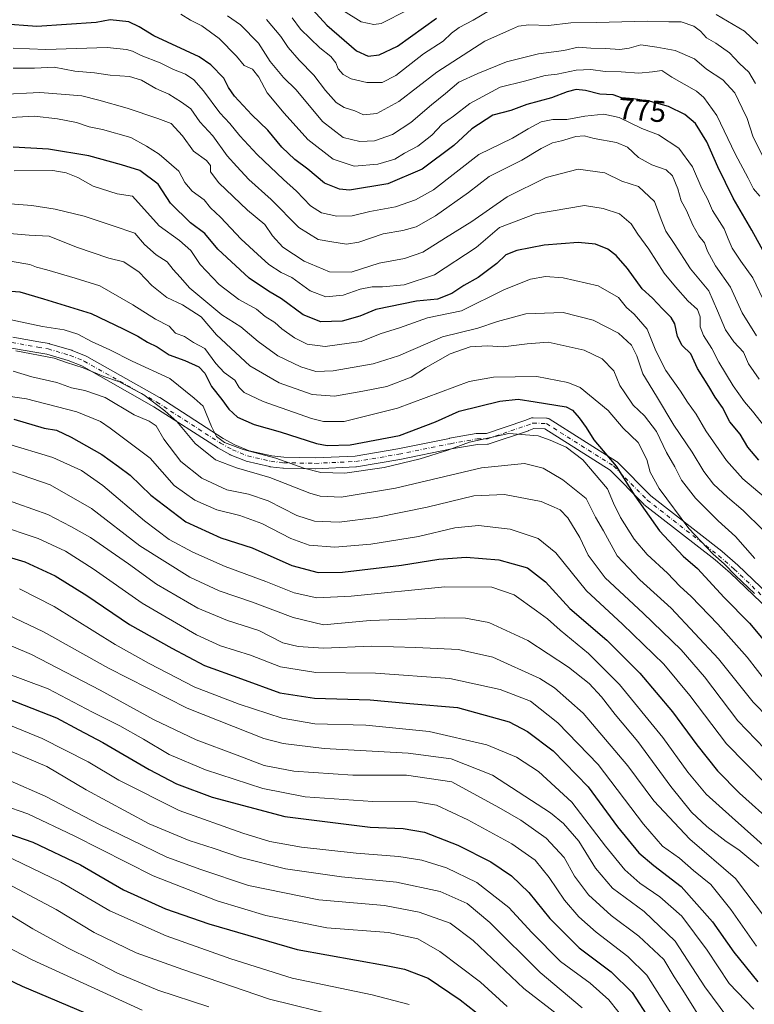
# Model space of a CAD drawing. Units: metres. Extents: x 651845 to 655954, y 4727784 to 4730176.
# Drawn here: x 652689 to 652933, y 4729297 to 4729624 of the extents above; entities that cross this region are included whole.
import ezdxf
from ezdxf.enums import TextEntityAlignment as Align

# ---------------------------------------------------------------- set-up
doc = ezdxf.new("R2010")
doc.units = ezdxf.units.M
doc.header["$MEASUREMENT"] = 0
doc.linetypes.add('DGN Style 4', pattern=[2.638475, 1.318413, -0.659207, 0.001648, -0.659207])
for name, color, linetype, lineweight in [('Curva de nivel maestra', 30, 'Continuous', 30), ('Curva de nivel normal', 30, 'Continuous', 0), ('Pista no pavimentada Cxs', 111, 'Continuous', 0), ('Pista no pavimentada eje', 91, 'DGN Style 4', 0), ('Rótulo de curva de nivel directora', 7, 'Continuous', 0)]:
    doc.layers.add(name, color=color, linetype=linetype, lineweight=lineweight)
doc.styles.add('Style-Arial', font='txt')

msp = doc.modelspace()

# ---------------------------------------------------------------- linework, layer by layer
at = {"layer": 'Curva de nivel maestra', "color": 30, "linetype": 'Continuous', "lineweight": 30, "flags": 128}
for points, elevation in [([(652781.84, 4729632.1801), (652791.37, 4729621.6701), (652801.18, 4729613.1601), (652805.11, 4729611.4301), (652808.78, 4729611.8201), (652814.78, 4729614.7301), (652827.78, 4729624.0501)], 750), ([(652936.73, 4729545.8201), (652932.42, 4729553.6901), (652926.2, 4729564.2401), (652921.08, 4729574.6301), (652917.51, 4729582.9201), (652913.68, 4729589.0201), (652910.22, 4729592.0201), (652904.79, 4729594.6701), (652898.79, 4729596.3601), (652893.14, 4729597.2801), (652889.2, 4729597.6001), (652886.34, 4729598.6101), (652881.92, 4729598.7901), (652877.2, 4729599.9801), (652874.06, 4729600.3001), (652871.1, 4729599.5301), (652865.9, 4729597.5201), (652857.79, 4729595.3601), (652852.46, 4729593.4001), (652846.48, 4729591.8001), (652839.53, 4729587.3201), (652833.47, 4729581.7401), (652823.04, 4729573.8901), (652811.62, 4729568.9901), (652798.88, 4729566.9401), (652795.58, 4729567.2101), (652790.58, 4729569.2001), (652785.03, 4729573.9101), (652780.73, 4729577.0901), (652776.41, 4729581.2301), (652771.75, 4729586.8001), (652766.5, 4729591.9001), (652760.71, 4729598.1501), (652758.7, 4729601.0201), (652757.15, 4729604.1401), (652752.91, 4729608.5501), (652749.04, 4729611.1801), (652733.95, 4729618.1601), (652729.05, 4729621.1301), (652725.67, 4729622.7601), (652719.4, 4729623.4201), (652714.78, 4729622.6201), (652695.11, 4729621.3001), (652683.27, 4729622.1001)], 775), ([(652934.78, 4729477.3401), (652931.11, 4729481.6601), (652928.5, 4729485.9401), (652925.14, 4729489.9801), (652922.7, 4729494.8201), (652920.19, 4729498.2401), (652918.09, 4729501.8001), (652914.39, 4729507.7701), (652912.18, 4729512.5601), (652909.32, 4729515.3601), (652907.69, 4729518.3901), (652906.86, 4729522.5201), (652905.66, 4729524.7001), (652902.75, 4729527.5201), (652899.39, 4729531.1201), (652896.02, 4729534.1601), (652891.14, 4729540.8901), (652887.39, 4729545.2001), (652884.67, 4729547.3801), (652880.53, 4729549.0101), (652874.8, 4729549.5301), (652863.46, 4729548.6501), (652854.46, 4729546.9201), (652850.78, 4729545.4401), (652847.79, 4729542.5901), (652841.6, 4729537.9101), (652836.83, 4729535.3201), (652832.79, 4729532.6001), (652828.12, 4729530.7501), (652821.11, 4729530.0501), (652807.64, 4729527.2601), (652802.36, 4729525.0901), (652796.44, 4729523.4401), (652789.36, 4729523.1801), (652783.51, 4729525.5101), (652776.3, 4729530.8201), (652772, 4729533.3701), (652765.58, 4729537.7101), (652755.22, 4729547.2901), (652750.82, 4729552.5401), (652746.11, 4729556.1301), (652739.51, 4729562.6501), (652735.38, 4729568.9601), (652729.3, 4729573.4701), (652723.19, 4729575.3201), (652712.34, 4729578.2901), (652698.94, 4729580.5201), (652687.25, 4729581.1601)], 800), ([(652683.85, 4729533.6701), (652689.43, 4729533.1601), (652697.36, 4729530.9001), (652713.16, 4729526.0101), (652723.78, 4729520.8601), (652728.61, 4729518.4301), (652731.79, 4729516.4101), (652735, 4729514.8701), (652739.03, 4729512.3101), (652744.18, 4729510.3701), (652748.88, 4729508.2301), (652750.92, 4729506.1901), (652753.13, 4729501.7201), (652756.53, 4729497.4601), (652758.87, 4729494.1901), (652761.71, 4729491.5601), (652767.21, 4729489.1601), (652775.91, 4729486.7501), (652787.9, 4729482.8801), (652791.43, 4729482.2101), (652799.13, 4729482.3401), (652815.51, 4729485.4601), (652827.46, 4729490.0701), (652835.26, 4729493.5301), (652848.75, 4729496.8901), (652854.86, 4729497.5201), (652860.46, 4729496.7101), (652870.82, 4729494.9601), (652872.94, 4729493.8901), (652875.06, 4729491.3701), (652877.38, 4729488.1201), (652879.95, 4729483.9901), (652887.36, 4729475.3301), (652893.53, 4729465.4801), (652901.78, 4729453.8201), (652909.65, 4729445.4801), (652914.35, 4729441.3301), (652923.22, 4729431.7601), (652931.64, 4729423.2201), (652936.76, 4729417.0501)], 825), ([(652687.52, 4729490.8801), (652697.57, 4729487.9601), (652701.6, 4729487.2301), (652706.53, 4729484.9201), (652716.72, 4729479.2001), (652722.27, 4729475.1901), (652726.12, 4729472.2901), (652732.96, 4729465.6701), (652744.61, 4729456.8101), (652756.17, 4729451.5601), (652766.58, 4729448.1701), (652779.72, 4729442.3201), (652788.48, 4729439.9501), (652796.54, 4729440.1301), (652816.11, 4729442.3901), (652828.48, 4729444.4501), (652837.57, 4729445.1001), (652848.48, 4729444.2101), (652857.91, 4729441.5901), (652863.94, 4729436.9401), (652871.96, 4729428.0901), (652884.33, 4729417.5601), (652895.21, 4729406.5801), (652906.08, 4729393.7801), (652914.14, 4729382.8401), (652921.02, 4729374.1801), (652928.33, 4729366.7401), (652939.96, 4729356.3101)], 850), ([(652674.78, 4729448.3801), (652691.13, 4729443.5601), (652701.21, 4729438.9301), (652711.74, 4729432.3601), (652725.82, 4729422.7601), (652739.88, 4729414.9101), (652750.81, 4729409.1001), (652762.99, 4729404.7201), (652775.77, 4729400.0601), (652787.26, 4729398.3301), (652805.69, 4729397.7401), (652818.92, 4729396.4901), (652834.77, 4729395.1401), (652851.92, 4729390.4001), (652857.96, 4729387.1701), (652866.43, 4729380.8001), (652878.11, 4729368.8101), (652887.86, 4729355.5601), (652894.92, 4729346.9801), (652899.92, 4729342.7101), (652908.98, 4729335.7801), (652919.33, 4729324.0101), (652926.48, 4729313.9501), (652934.42, 4729304.1801)], 875), ([(652672.39, 4729403.1601), (652701.6, 4729391.7601), (652709.08, 4729387.7601), (652717.03, 4729383.5401), (652732.34, 4729374.5601), (652741.43, 4729369.8601), (652753.29, 4729365.4701), (652777.42, 4729358.9601), (652805.71, 4729355.4501), (652816.72, 4729355.0801), (652823.78, 4729353.7801), (652834.79, 4729349.4801), (652845.79, 4729343.9201), (652852.68, 4729339.3601), (652858.36, 4729333.8201), (652865.35, 4729325.1401), (652875.13, 4729315.3801), (652885.78, 4729307.4701), (652892.72, 4729300.5301), (652898.56, 4729291.5201)], 900), ([(652666.21, 4729360.0001), (652693.74, 4729350.4601), (652709.61, 4729342.9901), (652723.85, 4729334.6801), (652737.85, 4729328.3501), (652752.18, 4729323.3401), (652781.5, 4729314.8801), (652811.02, 4729309.5601), (652817.08, 4729308.3001), (652824.98, 4729305.3201), (652835.61, 4729298.1401), (652845.82, 4729290.1901)], 925), ([(652675.54, 4729309.6901), (652690.2, 4729302.6901), (652714.04, 4729292.6001)], 950)]:
    msp.add_lwpolyline(points, dxfattribs=dict(at, elevation=elevation))
at = {"layer": 'Curva de nivel normal', "color": 30, "linetype": 'Continuous', "lineweight": 0, "flags": 128}
for points, elevation in [([(652935.03, 4729564.9801), (652932.94, 4729567.3201), (652931.2, 4729570.9201), (652926.91, 4729578.9801), (652920.75, 4729591.7401), (652916.51, 4729597.6501), (652914.04, 4729599.7601), (652905.9, 4729604.4501), (652902.58, 4729606.6301), (652899.44, 4729606.1601), (652894.88, 4729605.8001), (652889, 4729606.2001), (652883.7, 4729606.2901), (652878.94, 4729607.0001), (652874.09, 4729606.7801), (652867.78, 4729605.4301), (652863.79, 4729604.9401), (652856.97, 4729603.0501), (652848.94, 4729601.1401), (652838.78, 4729595.6801), (652833.4, 4729591.5001), (652829.61, 4729588.8401), (652826.2, 4729585.1701), (652821.55, 4729581.5201), (652817.19, 4729579.2201), (652813.96, 4729577.2201), (652808.27, 4729575.5201), (652800.43, 4729574.8601), (652793.46, 4729577.1901), (652785, 4729583.7001), (652777.25, 4729592.5301), (652771.57, 4729599.2601), (652768.75, 4729604.4801), (652766.65, 4729607.0501), (652763.91, 4729608.3101), (652761.33, 4729611.4001), (652755.59, 4729617.3201), (652749.9, 4729621.4201), (652746.11, 4729623.3601), (652742.9, 4729625.2901)], 770), ([(652937.7, 4729574.7601), (652932.74, 4729584.8301), (652930.88, 4729590.7401), (652929.16, 4729594.1601), (652926.81, 4729599.1901), (652922.84, 4729603.5601), (652917.36, 4729607.0901), (652913.35, 4729610.5001), (652907.02, 4729613.2801), (652900.87, 4729614.4301), (652895.55, 4729615.1301), (652891.72, 4729614.1101), (652888.61, 4729613.6701), (652883.79, 4729613.9601), (652878.94, 4729614.0801), (652874.79, 4729614.4401), (652870, 4729613.3201), (652861.64, 4729612.1301), (652851.01, 4729609.4801), (652841.48, 4729605.6201), (652835.12, 4729602.7801), (652830.79, 4729599.0401), (652826.12, 4729595.3001), (652819.2, 4729589.4201), (652813.14, 4729585.4101), (652807.16, 4729583.3101), (652802.27, 4729583.0701), (652796.74, 4729584.3901), (652789.96, 4729589.7001), (652781.15, 4729600.1801), (652776.96, 4729604.3201), (652772.53, 4729609.6501), (652768.69, 4729615.6801), (652762.7, 4729621.7601), (652758.44, 4729624.8401)], 765), ([(652779.82, 4729624.1001), (652782.66, 4729620.3301), (652789.06, 4729614.2101), (652792.7, 4729611.2901), (652794.3, 4729609.2101), (652795.14, 4729607.1901), (652796.8, 4729605.3401), (652799.45, 4729603.9101), (652804.68, 4729602.6201), (652809.69, 4729602.6701), (652814.25, 4729604.9801), (652823.4, 4729612.1401), (652830, 4729616.4301), (652832.68, 4729619.0201), (652835.29, 4729620.9601), (652839.9, 4729623.3701), (652845.32, 4729626.5301)], 755), ([(652818.1, 4729626.6801), (652809.39, 4729622.2501), (652806.93, 4729621.8601), (652802.77, 4729622.7601), (652796.85, 4729626.4301)], 745), ([(652920.61, 4729625.2401), (652930.02, 4729619.7001), (652934.37, 4729615.5401)], 755), ([(652771.3, 4729623.5701), (652776.13, 4729617.9501), (652778.58, 4729614.3201), (652782.14, 4729610.1001), (652787.08, 4729605.1301), (652790.9, 4729600.0301), (652794.45, 4729596.0201), (652797.16, 4729594.4001), (652800.7, 4729593.2901), (652803.56, 4729591.9501), (652807.93, 4729592.4001), (652815.24, 4729596.4001), (652827.86, 4729606.0901), (652843.77, 4729616.4101), (652851.95, 4729619.9801), (652854.93, 4729621.3901), (652858.35, 4729621.8101), (652864.93, 4729621.6101), (652872.3, 4729622.4801), (652880.85, 4729622.5401), (652897.64, 4729623.0001), (652904.81, 4729622.7601), (652909, 4729622.8101), (652913.12, 4729621.3101), (652915.41, 4729619.6701), (652917.38, 4729617.5401), (652920.49, 4729615.7701), (652925, 4729612.5201), (652928.29, 4729609.0101), (652931.38, 4729606.1001), (652933.62, 4729602.3401)], 760), ([(652687.27, 4729614.0201), (652698.11, 4729613.5801), (652718.48, 4729614.2301), (652724.91, 4729613.5901), (652726.81, 4729613.0701), (652729.77, 4729611.6401), (652736.02, 4729609.2001), (652740.52, 4729606.9801), (652744.46, 4729605.4501), (652747.27, 4729603.5701), (652750.48, 4729599.9301), (652755.85, 4729592.5601), (652759.19, 4729589.0601), (652762.46, 4729584.9601), (652768.22, 4729578.7201), (652776.98, 4729570.4201), (652781.34, 4729566.6101), (652785.92, 4729561.6901), (652789.54, 4729559.4201), (652794.64, 4729558.3401), (652799.74, 4729558.4201), (652805.6, 4729559.8301), (652814.1, 4729561.3501), (652820.78, 4729563.6901), (652826.78, 4729567.0201), (652841.79, 4729578.7201), (652852.96, 4729584.1401), (652858.13, 4729587.2301), (652862.51, 4729589.6401), (652866.34, 4729590.3501), (652871.01, 4729590.4301), (652876.97, 4729591.5401), (652883.29, 4729592.1001), (652888.4, 4729591.0201), (652895.9, 4729587.3701), (652901.46, 4729585.2701), (652908.13, 4729580.8401), (652912.69, 4729574.7001), (652915.79, 4729567.5001), (652917.67, 4729564.0501), (652919.4, 4729560.2201), (652923.26, 4729554.0701), (652924.57, 4729550.7201), (652925.91, 4729547.6801), (652928.72, 4729543.3001), (652932.78, 4729537.8701), (652937.06, 4729528.7701)], 780), ([(652687.31, 4729607.4501), (652694.37, 4729607.4001), (652700.9, 4729607.7201), (652707.69, 4729606.4301), (652714.26, 4729605.9001), (652719.45, 4729605.0901), (652725.88, 4729604.6601), (652729.87, 4729603.3901), (652734.56, 4729600.6901), (652738.92, 4729598.8301), (652743.13, 4729596.1801), (652746.23, 4729593.9501), (652749.24, 4729589.6201), (652753.53, 4729584.9201), (652758.32, 4729578.2801), (652761.51, 4729574.7701), (652765.48, 4729570.4901), (652772.83, 4729563.8201), (652782.03, 4729554.5601), (652788.44, 4729550.5101), (652793.05, 4729549.7401), (652797.85, 4729549.0001), (652802.02, 4729549.6101), (652810.04, 4729552.4001), (652816.57, 4729553.5001), (652820.99, 4729554.7001), (652827.39, 4729558.3801), (652838.35, 4729566.1701), (652845.22, 4729571.5001), (652856.09, 4729576.8401), (652862.52, 4729580.8001), (652866.29, 4729582.6801), (652869.28, 4729583.3201), (652874.02, 4729584.7401), (652876.77, 4729584.9701), (652880.12, 4729584.0201), (652887.46, 4729582.7001), (652891.12, 4729581.1401), (652894.8, 4729577.7401), (652899.17, 4729575.3101), (652903.99, 4729573.6301), (652906.12, 4729571.6701), (652907.9, 4729567.3501), (652908.98, 4729563.3801), (652910.78, 4729560.1201), (652912.79, 4729555.2901), (652914.83, 4729551.8101), (652916.72, 4729549.4201), (652917.68, 4729546.7201), (652920.38, 4729541.8501), (652925.36, 4729534.6701), (652929.17, 4729526.1701), (652933.95, 4729518.6201)], 785), ([(652934.82, 4729504.1901), (652931.26, 4729509.2501), (652929.6, 4729513.0901), (652926.43, 4729516.5901), (652923.62, 4729520.6101), (652920.99, 4729526.8301), (652918.16, 4729533.4801), (652912.08, 4729540.7901), (652906.62, 4729549.1801), (652903.86, 4729553.3001), (652902.29, 4729557.1801), (652900.11, 4729563.1401), (652894.85, 4729568.1401), (652889.26, 4729569.9501), (652883.66, 4729572.6301), (652874.75, 4729573.8901), (652864.16, 4729571.0801), (652851.25, 4729564.6601), (652839.49, 4729556.4901), (652830.79, 4729551.0501), (652823.26, 4729546.3601), (652817.08, 4729544.2201), (652808.71, 4729542.7201), (652799.48, 4729539.7001), (652792.24, 4729539.8001), (652783.83, 4729543.3601), (652776.75, 4729548.0001), (652773.34, 4729551.7301), (652770.81, 4729555.5301), (652764.98, 4729560.2301), (652755.54, 4729569.3801), (652752.8, 4729573.0501), (652752.72, 4729575.1101), (652751.4, 4729576.8201), (652747.16, 4729579.8401), (652743.47, 4729584.9801), (652739.71, 4729589.0901), (652735.23, 4729590.6901), (652725.08, 4729594.1101), (652715.64, 4729596.7901), (652710.08, 4729598.2401), (652703.22, 4729598.7701), (652696.06, 4729599.3601), (652682.94, 4729598.6601)], 790), ([(652936.74, 4729488.4001), (652932.67, 4729493.5401), (652929.97, 4729496.6801), (652926.23, 4729501.9401), (652921.46, 4729509.8401), (652919.14, 4729514.3501), (652916.32, 4729518.6401), (652915.22, 4729521.5001), (652915.24, 4729524.8501), (652914.34, 4729527.2901), (652911.12, 4729530.1601), (652907.09, 4729534.8001), (652903.32, 4729539.3601), (652898.24, 4729547.2901), (652894.56, 4729552.3601), (652892.36, 4729555.8001), (652888.46, 4729559.0501), (652883.04, 4729560.8001), (652876.87, 4729561.8301), (652860.64, 4729559.0201), (652854.24, 4729556.6801), (652848.64, 4729554.5001), (652840.93, 4729547.8701), (652827.04, 4729538.7801), (652817.04, 4729535.5401), (652809.79, 4729534.8501), (652806.38, 4729534.8801), (652802.43, 4729534.0101), (652796.78, 4729532.0801), (652791.04, 4729531.5301), (652785.83, 4729533.5101), (652779.69, 4729537.9301), (652776.22, 4729539.5801), (652772.11, 4729542.2401), (652768.39, 4729545.7301), (652762.94, 4729550.6701), (652756.07, 4729557.9101), (652752.76, 4729561.0901), (652750.62, 4729563.6801), (652746.71, 4729566.5501), (652744.22, 4729569.4601), (652742.22, 4729573.2401), (652735.76, 4729578.8201), (652731.48, 4729581.5401), (652726.32, 4729584.3701), (652716.92, 4729587.0601), (652712.52, 4729587.9901), (652708.32, 4729589.4201), (652701.95, 4729590.5801), (652694.32, 4729591.5301), (652678.41, 4729590.5601)], 795), ([(652936.46, 4729465.1601), (652929.46, 4729471.0601), (652923.99, 4729477.2001), (652917.17, 4729487.0001), (652913.89, 4729492.6001), (652911.05, 4729496.6001), (652908.79, 4729500.2001), (652903.84, 4729507.1101), (652900.57, 4729513.5701), (652897.63, 4729520.7301), (652893.34, 4729525.8001), (652890.79, 4729527.9701), (652888.16, 4729531.3001), (652881.46, 4729535.1801), (652869.76, 4729537.8101), (652863.91, 4729538.2901), (652858.9, 4729537.4101), (652850.37, 4729533.9401), (652836, 4729526.9201), (652824.78, 4729524.4901), (652815.45, 4729521.2701), (652809.11, 4729519.2301), (652802.78, 4729516.7401), (652790.78, 4729515.0301), (652784.78, 4729515.7701), (652780.62, 4729517.9501), (652776.41, 4729520.8901), (652774.07, 4729522.9601), (652770.93, 4729524.9801), (652768.03, 4729527.4201), (652762.14, 4729530.6801), (652755.68, 4729535.6501), (652749.34, 4729542.2701), (652746.27, 4729546.8801), (652742.47, 4729550.2601), (652735.66, 4729555.0701), (652726.84, 4729564.9001), (652721.77, 4729565.6901), (652713.76, 4729568.2801), (652708.71, 4729571.0801), (652704.9, 4729572.6501), (652700.42, 4729573.4801), (652687.62, 4729573.3401)], 805), ([(652936.07, 4729454.1301), (652929.55, 4729460.6001), (652924.28, 4729464.9901), (652919.67, 4729469.3801), (652916.52, 4729473.5601), (652912.62, 4729480.0001), (652906.55, 4729488.9301), (652900.78, 4729498.4901), (652896.26, 4729505.9701), (652894.22, 4729511.9301), (652892.42, 4729515.4601), (652888.12, 4729519.5001), (652879.73, 4729523.7801), (652869.74, 4729526.3201), (652857.44, 4729525.9101), (652847.95, 4729523.3301), (652841.5, 4729521.0601), (652829.79, 4729518.2601), (652815.19, 4729511.9801), (652806.76, 4729509.2701), (652793.41, 4729506.9401), (652787.75, 4729506.6801), (652782.75, 4729508.2501), (652775.14, 4729511.9801), (652768.57, 4729516.7401), (652762.86, 4729521.5801), (652756.52, 4729525.5801), (652752.48, 4729528.8701), (652745.86, 4729534.4101), (652742.65, 4729538.0201), (652740.35, 4729540.5701), (652738.39, 4729543.1201), (652734.76, 4729545.4801), (652730.83, 4729548.9001), (652727.64, 4729552.6801), (652720.43, 4729555.0701), (652710.78, 4729558.2901), (652701.24, 4729560.6401), (652693.44, 4729561.7801), (652686.24, 4729562.3301)], 810), ([(652933.41, 4729444.6901), (652926.95, 4729451.9101), (652921.26, 4729457.2001), (652913.66, 4729464.7001), (652909.02, 4729470.6801), (652906.88, 4729475.1301), (652904.06, 4729479.8601), (652900.74, 4729486.7801), (652896.81, 4729491.9901), (652892.99, 4729495.5901), (652890.25, 4729499.6401), (652888.65, 4729502.0301), (652886.57, 4729506.9601), (652882.77, 4729510.9601), (652876.8, 4729513.8601), (652864.86, 4729516.4601), (652857.81, 4729515.9501), (652849.84, 4729514.8901), (652844.66, 4729515.2501), (652838.92, 4729514.9101), (652832.34, 4729512.5401), (652824.13, 4729507.9601), (652819.31, 4729504.8601), (652811.3, 4729501.7001), (652803.35, 4729500.2301), (652793.86, 4729498.5601), (652786.52, 4729499.0701), (652775.57, 4729502.9401), (652765.76, 4729508.6101), (652754.74, 4729518.9401), (652749.66, 4729524.9201), (652743.47, 4729528.8601), (652738.27, 4729531.3301), (652733.24, 4729535.3001), (652729.02, 4729539.7401), (652723.97, 4729543.1001), (652719.01, 4729544.3301), (652708.29, 4729547.9701), (652699.24, 4729551.6501), (652692.62, 4729551.9601), (652684.81, 4729552.6401)], 815), ([(652686.9, 4729543.2901), (652692.74, 4729542.2101), (652694.96, 4729541.3301), (652698.47, 4729540.4701), (652707.86, 4729537.7601), (652716, 4729535.1501), (652726.93, 4729528.9001), (652734.46, 4729524.0801), (652739, 4729521.7601), (652741.18, 4729519.4801), (652744.17, 4729518.3501), (652747.07, 4729516.3901), (652750.89, 4729514.3501), (652754.47, 4729509.4201), (652757.23, 4729506.3901), (652760.79, 4729503.8401), (652762.24, 4729501.4001), (652763.9, 4729499.7301), (652770.21, 4729496.7201), (652786.24, 4729491.1201), (652790.2, 4729490.1401), (652797.13, 4729490.1501), (652814.8, 4729494.6101), (652838.61, 4729503.4601), (652846.67, 4729504.9001), (652861, 4729505.0201), (652871.38, 4729503.1301), (652875.45, 4729501.3901), (652884.76, 4729493.8001), (652889.7, 4729487.9101), (652894.68, 4729483.1901), (652897.61, 4729477.5701), (652898.63, 4729473.3401), (652901.66, 4729467.8601), (652911.54, 4729454.6401), (652919.6, 4729446.0801), (652923.22, 4729442.9301), (652926.95, 4729438.9901), (652933.29, 4729433.0101)], 820), ([(652680.75, 4729525.0401), (652696.94, 4729521.6801), (652704.21, 4729520.6001), (652708.77, 4729519.0801), (652713.27, 4729516.6801), (652719.36, 4729513.9401), (652726.71, 4729510.2001), (652739.27, 4729504.3501), (652747.38, 4729497.8601), (652750.3, 4729495.2401), (652753.11, 4729488.4201), (652754.73, 4729485.1801), (652757.39, 4729483.1501), (652763.64, 4729480.8501), (652774.41, 4729477.9201), (652783.78, 4729474.6501), (652789.34, 4729473.2501), (652797.35, 4729473.0001), (652810.34, 4729474.8201), (652822.38, 4729477.6901), (652831.52, 4729480.6101), (652838.72, 4729483.2801), (652851.79, 4729486.1801), (652861.46, 4729485.4101), (652865.46, 4729483.9101), (652870.81, 4729481.5801), (652876.35, 4729477.3901), (652884.5, 4729467.7401), (652886.49, 4729462.9701), (652888.82, 4729458.2801), (652893.38, 4729451.1001), (652897.72, 4729445.9701), (652904.47, 4729439.7301), (652908.52, 4729435.4801), (652912.31, 4729432.0001), (652921.1, 4729422.8801), (652930.87, 4729411.8601), (652937.71, 4729403.1001)], 830), ([(652943.27, 4729386.3201), (652932.83, 4729397.0101), (652921.32, 4729411.3101), (652905.61, 4729428.1901), (652895.24, 4729437.5801), (652887.67, 4729445.5601), (652883.16, 4729453.8701), (652880.56, 4729458.3601), (652877.45, 4729464.5201), (652869.68, 4729470.7301), (652863.2, 4729474.6201), (652856.94, 4729476.1901), (652842.66, 4729474.7601), (652814.12, 4729467.9801), (652796.13, 4729465.0201), (652789.2, 4729465.3401), (652785.69, 4729466.3001), (652772.49, 4729471.5501), (652761.37, 4729474.7601), (652754.4, 4729477.4501), (652747.69, 4729482.7901), (652741.54, 4729490.1001), (652737.56, 4729493.6601), (652730.61, 4729499.0001), (652722.57, 4729503.2901), (652717.32, 4729505.0401), (652710.51, 4729507.9701), (652704.99, 4729509.7301), (652700.86, 4729511.1501), (652688.18, 4729513.6401)], 835), ([(652936.73, 4729381.4301), (652927.75, 4729390.7901), (652916.7, 4729405.4001), (652908.98, 4729414.3601), (652896.32, 4729426.4901), (652883.72, 4729438.2401), (652878.11, 4729445.7601), (652875.36, 4729451.6501), (652871.37, 4729458.1401), (652868.8, 4729460.7601), (652866.79, 4729461.7301), (652862.46, 4729463.6201), (652850.29, 4729465.8501), (652840.14, 4729465.4301), (652824.62, 4729461.6401), (652807.78, 4729458.2201), (652795.4, 4729456.7201), (652787.28, 4729457.0201), (652781.4, 4729458.9801), (652771.93, 4729463.8001), (652765.34, 4729465.9801), (652758.21, 4729467.4801), (652749.91, 4729471.3201), (652742.87, 4729476.9001), (652737.31, 4729484.2401), (652734.75, 4729488.6901), (652732.44, 4729490.2601), (652727.43, 4729492.3401), (652717.78, 4729498.0601), (652711.08, 4729500.4401), (652706.63, 4729501.2601), (652701.76, 4729503.1001), (652693.48, 4729505.0001), (652687.21, 4729506.8801)], 840), ([(652683.28, 4729498.9001), (652691.66, 4729497.6401), (652708.36, 4729493.2901), (652716.24, 4729490.0901), (652719.5, 4729487.9301), (652732.78, 4729477.9101), (652740.72, 4729468.8301), (652747.57, 4729464.0401), (652754.9, 4729460.7601), (652762.44, 4729458.9401), (652769.75, 4729456.3101), (652779.4, 4729451.2401), (652785.47, 4729449.0501), (652794.06, 4729448.4501), (652805.94, 4729449.4601), (652821.78, 4729452.0001), (652833.79, 4729454.8401), (652841.72, 4729455.6401), (652852.16, 4729454.3601), (652861.5, 4729451.3401), (652867.4, 4729446.4801), (652877.54, 4729433.9201), (652889.45, 4729422.8301), (652903.22, 4729409.6001), (652911.84, 4729399.2101), (652924.03, 4729383.1801), (652943.14, 4729363.6301)], 845), ([(652685.08, 4729482.8001), (652700.38, 4729478.1601), (652709.91, 4729473.8601), (652717.06, 4729468.8501), (652730.81, 4729457.1601), (652739.06, 4729450.9701), (652746.85, 4729446.7001), (652757.66, 4729442.0401), (652771.16, 4729437.0501), (652780.51, 4729433.2501), (652788.09, 4729431.5601), (652799.41, 4729432.1501), (652830.54, 4729435.2501), (652846.14, 4729435.1801), (652853.55, 4729432.6001), (652860.93, 4729427.3101), (652864.61, 4729424.6601), (652868.85, 4729420.8601), (652878.23, 4729413.1001), (652888.46, 4729402.7901), (652902.91, 4729385.1901), (652911.16, 4729373.7401), (652917.27, 4729366.4401), (652925.88, 4729358.7301), (652938.18, 4729347.7301)], 855), ([(652934.7, 4729342.4001), (652928.1, 4729347.9501), (652923.94, 4729350.6901), (652917.46, 4729355.6701), (652912.44, 4729360.4401), (652905.51, 4729369.0001), (652894.55, 4729383.9201), (652887.07, 4729392.8501), (652882.47, 4729398.7801), (652878.46, 4729403.1401), (652871.6, 4729408.6101), (652858.03, 4729417.4101), (652845.08, 4729423.4601), (652837.43, 4729424.9001), (652830.46, 4729425.0101), (652805.75, 4729424.0701), (652790.27, 4729422.6601), (652780.18, 4729425.0401), (652766.71, 4729430.1501), (652755.66, 4729433.9301), (652745.92, 4729438.4601), (652729.29, 4729448.8201), (652713.2, 4729461.2601), (652699.52, 4729469.1101), (652687, 4729473.3901)], 860), ([(652683.82, 4729464.5201), (652698.79, 4729459.2101), (652706.45, 4729455.2801), (652712.9, 4729451.5801), (652725.5, 4729442.8601), (652734.82, 4729436.1101), (652748.56, 4729428.1101), (652758.42, 4729424.1201), (652768.77, 4729420.7401), (652776.78, 4729416.7001), (652781.83, 4729415.4201), (652790.23, 4729414.8401), (652806.08, 4729415.5401), (652820.89, 4729415.0801), (652835.11, 4729414.4301), (652846.4, 4729411.8601), (652862.01, 4729404.8601), (652866.89, 4729401.7301), (652876.39, 4729393.2801), (652891.28, 4729375.8401), (652899.9, 4729364.2001), (652911.81, 4729351.5001), (652927.01, 4729338.3801), (652936.9, 4729325.2601)], 865), ([(652681.59, 4729455.9801), (652695.56, 4729451.3001), (652704.66, 4729447.0801), (652713.78, 4729441.1801), (652730.1, 4729429.8301), (652748.13, 4729419.3201), (652756.12, 4729415.7101), (652766.08, 4729412.6001), (652776.02, 4729408.7401), (652787.72, 4729406.7701), (652807.54, 4729406.6101), (652832.19, 4729404.8201), (652848.88, 4729401.2001), (652858.95, 4729397.3201), (652868.04, 4729390.0501), (652881.36, 4729376.2701), (652896.45, 4729356.4301), (652902.81, 4729349.1501), (652908.38, 4729345.1601), (652913.04, 4729341.0801), (652918.76, 4729336.4701), (652925.48, 4729328.1801), (652933.96, 4729315.9901)], 870), ([(652933.12, 4729295.0001), (652924.86, 4729303.6101), (652917.56, 4729314.6101), (652909.17, 4729325.8701), (652901.93, 4729332.3001), (652895.2, 4729336.9101), (652890.26, 4729341.3001), (652883.8, 4729349.1701), (652872.7, 4729363.7401), (652861.6, 4729373.9001), (652854.33, 4729378.7501), (652844.51, 4729382.8101), (652825.36, 4729387.2301), (652804.27, 4729389.3701), (652787.34, 4729389.7201), (652776.5, 4729391.6101), (652762.21, 4729396.2601), (652747.51, 4729401.9901), (652732.35, 4729409.8501), (652721.14, 4729416.0601), (652700.92, 4729428.7301), (652689.31, 4729434.6001)], 880), ([(652680.73, 4729428.1301), (652697.3, 4729420.3601), (652718.94, 4729408.2001), (652744.99, 4729394.9401), (652770.45, 4729384.9001), (652776.89, 4729383.2001), (652790.45, 4729381.5801), (652818.34, 4729380.0001), (652832.64, 4729378.1501), (652846.39, 4729372.7601), (652865.64, 4729360.2801), (652869.89, 4729356.7201), (652875.01, 4729350.7801), (652880.51, 4729341.8901), (652886.18, 4729335.2001), (652896.71, 4729327.5001), (652907.01, 4729317.6101), (652916.86, 4729302.5101), (652924.49, 4729292.1601)], 885), ([(652915.35, 4729291.9501), (652909.46, 4729301.4101), (652906.63, 4729305.8101), (652903.24, 4729311.5801), (652894.87, 4729319.3201), (652885.78, 4729326.1001), (652878.21, 4729332.9601), (652873.51, 4729339.2101), (652870.18, 4729345.4401), (652864.12, 4729351.7801), (652855.79, 4729357.7501), (652848.46, 4729362.0401), (652832.79, 4729370.5501), (652817.78, 4729372.7201), (652799.94, 4729372.7601), (652780.41, 4729374.0601), (652770.6, 4729375.9601), (652761.6, 4729379.3901), (652748.03, 4729384.4101), (652733.8, 4729391.1801), (652716.08, 4729400.9901), (652693.29, 4729412.7501), (652679.78, 4729418.5001)], 890), ([(652676.58, 4729409.7401), (652698.83, 4729401.3901), (652713.59, 4729393.6201), (652722.67, 4729389.0701), (652730.56, 4729384.6501), (652739.04, 4729379.5801), (652751.05, 4729374.4701), (652770.1, 4729368.2601), (652784.17, 4729365.5601), (652806.67, 4729363.9501), (652821.17, 4729363.8501), (652827.78, 4729362.7401), (652838.1, 4729357.9301), (652852.72, 4729349.9401), (652860.48, 4729344.5001), (652865.2, 4729338.8101), (652870.23, 4729331.2601), (652875, 4729325.7001), (652880.8, 4729320.5801), (652891.29, 4729312.5101), (652897.59, 4729306.3101), (652908.44, 4729289.1601)], 895), ([(652676.5, 4729393.2101), (652696.9, 4729384.9401), (652712.13, 4729377.1101), (652722.3, 4729371.0801), (652742.33, 4729361.0401), (652763.51, 4729353.4401), (652772.47, 4729350.7401), (652782.93, 4729348.8701), (652801.04, 4729346.8701), (652815.28, 4729345.7701), (652822.85, 4729344.5201), (652831.06, 4729341.9701), (652841.12, 4729337.0701), (652851.78, 4729328.8501), (652859.43, 4729320.5501), (652868.95, 4729310.9001), (652878.76, 4729303.6401), (652884.93, 4729298.1301), (652890.92, 4729290.6301)], 905), ([(652684.01, 4729381.6501), (652698.48, 4729375.5901), (652711.54, 4729367.8801), (652732.37, 4729356.6201), (652745.7, 4729351.0401), (652754.02, 4729348.4001), (652762.66, 4729345.3801), (652777.6, 4729341.6401), (652796.22, 4729338.9301), (652814.51, 4729337.2201), (652828.92, 4729334.0701), (652837.95, 4729330.0801), (652845.47, 4729323.8401), (652862.2, 4729307.2601), (652876.13, 4729295.5401)], 910), ([(652674.52, 4729375.9001), (652697.86, 4729365.7601), (652715.89, 4729356.3301), (652726.37, 4729351.2101), (652738.22, 4729345.4901), (652749.58, 4729341.4201), (652765.32, 4729336.0701), (652788.65, 4729331.3201), (652810.46, 4729329.4201), (652822.02, 4729327.2101), (652832.29, 4729323.5601), (652839.93, 4729317.8001), (652856.78, 4729301.9201), (652867.9, 4729293.3001)], 915), ([(652683.82, 4729362.7901), (652692.11, 4729359.8401), (652707.54, 4729352.6301), (652733.71, 4729339.2901), (652754.91, 4729330.9601), (652771.09, 4729326.1401), (652791.34, 4729322.0501), (652811.8, 4729320.5101), (652821.53, 4729318.3601), (652828.88, 4729314.1701), (652842.41, 4729303.9901), (652851.16, 4729295.9701)], 920), ([(652684.06, 4729346.4401), (652703.12, 4729337.1701), (652719.35, 4729327.7301), (652738, 4729319.4401), (652759.52, 4729311.8001), (652779.87, 4729305.3001), (652806.42, 4729299.7701), (652818.68, 4729296.6301)], 930), ([(652795.72, 4729292.6301), (652772.28, 4729298.3201), (652743.54, 4729308.2601), (652728.08, 4729313.8001), (652714.18, 4729320.5201), (652701.56, 4729328.1201), (652681.79, 4729338.5001)], 935), ([(652684.91, 4729327.1901), (652693.74, 4729321.7001), (652705.24, 4729315.4301), (652713.4, 4729311.4501), (652721.93, 4729306.9901), (652735.3, 4729301.4001), (652752.15, 4729295.8501)], 940), ([(652671.61, 4729322.6601), (652693.57, 4729311.4301), (652730.08, 4729294.7101)], 945)]:
    msp.add_lwpolyline(points, dxfattribs=dict(at, elevation=elevation))
at = {"layer": 'Pista no pavimentada Cxs', "color": 111, "linetype": 'Continuous', "lineweight": 0}
for points in [[(652687.1515, 4729518.1031, 838.3003), (652695.7551, 4729516.5923, 835.0347), (652699.1813, 4729515.9713, 834.6968), (652699.3641, 4729515.9281, 834.6745), (652706.6341, 4729513.8081, 833.6572), (652706.7457, 4729513.7717, 833.6413), (652706.8079, 4729513.7477, 833.6314), (652711.4579, 4729511.8577, 833.6201), (652711.6645, 4729511.7579, 833.6833), (652735.8023, 4729498.1435, 833.9758), (652735.8855, 4729498.0931, 833.9321), (652756.9435, 4729484.5165, 837.4435), (652760.7895, 4729482.3959, 834.2207), (652765.5683, 4729480.4309, 837.0306), (652773.0859, 4729478.6969, 839.1834), (652777.0907, 4729478.2381, 841.7117), (652787.5263, 4729478.0309, 838.7382), (652800.7565, 4729478.6431, 835.8097), (652814.9299, 4729481.0599, 835.3787), (652832.0623, 4729484.5343, 829.1799), (652832.1043, 4729484.5423, 829.1533), (652840.9159, 4729486.1125, 832.2342), (652841.1989, 4729486.1399, 832.3301), (652844.3697, 4729486.1951, 833.2673), (652857.0785, 4729490.4801, 830.9665), (652859.0631, 4729491.2719, 830.692), (652859.3001, 4729491.3481, 830.6363), (652859.5455, 4729491.3907, 830.5699), (652859.7943, 4729491.3991, 830.4968), (652864.2843, 4729491.2391, 829.3769), (652864.5201, 4729491.2149, 829.3319), (652864.7509, 4729491.1601, 829.2885), (652864.9723, 4729491.0755, 829.2457), (652865.1809, 4729490.9623, 829.203), (652887.4909, 4729476.8823, 826.0311), (652887.6871, 4729476.7391, 826.086), (652887.8103, 4729476.6255, 826.1359), (652898.9079, 4729465.3989, 826.3059), (652922.4953, 4729447.0509, 823.9091), (652922.5617, 4729446.9965, 824.015), (652927.7463, 4729442.4539, 823.4335), (652927.8027, 4729442.4025, 823.4779), (652940.4167, 4729430.3663, 827.6863)], [(652687.1515, 4729518.1031, 838.3003), (652695.7551, 4729516.5923, 835.0347), (652699.1813, 4729515.9713, 834.6968), (652699.3641, 4729515.9281, 834.6745), (652706.6341, 4729513.8081, 833.6572), (652706.7457, 4729513.7717, 833.6413), (652706.8079, 4729513.7477, 833.6314), (652711.4579, 4729511.8577, 833.6201), (652711.6645, 4729511.7579, 833.6833), (652735.8023, 4729498.1435, 833.9758), (652735.8855, 4729498.0931, 833.9321), (652756.9435, 4729484.5165, 837.4435), (652760.7895, 4729482.3959, 834.2207), (652765.5683, 4729480.4309, 837.0306), (652773.0859, 4729478.6969, 839.1834), (652777.0907, 4729478.2381, 841.7117), (652787.5263, 4729478.0309, 838.7382), (652800.7565, 4729478.6431, 835.8097), (652814.9299, 4729481.0599, 835.3787), (652832.0623, 4729484.5343, 829.1799), (652832.1043, 4729484.5423, 829.1533), (652840.9159, 4729486.1125, 832.2342), (652841.1989, 4729486.1399, 832.3301), (652844.3697, 4729486.1951, 833.2673), (652857.0785, 4729490.4801, 830.9665), (652859.0631, 4729491.2719, 830.692), (652859.3001, 4729491.3481, 830.6363), (652859.5455, 4729491.3907, 830.5699), (652859.7943, 4729491.3991, 830.4968), (652864.2843, 4729491.2391, 829.3769), (652864.5201, 4729491.2149, 829.3319), (652864.7509, 4729491.1601, 829.2885), (652864.9723, 4729491.0755, 829.2457), (652865.1809, 4729490.9623, 829.203), (652887.4909, 4729476.8823, 826.0311), (652887.6871, 4729476.7391, 826.086), (652887.8103, 4729476.6255, 826.1359), (652898.9079, 4729465.3989, 826.3059), (652922.4953, 4729447.0509, 823.9091), (652922.5617, 4729446.9965, 824.015), (652927.7463, 4729442.4539, 823.4335), (652927.8027, 4729442.4025, 823.4779), (652940.4167, 4729430.3663, 827.6863)], [(652937.9775, 4729427.7179, 834.73), (652925.3451, 4729439.7715, 828.1178), (652920.2435, 4729444.2417, 826.5836), (652896.6049, 4729462.6295, 828.7231), (652896.5531, 4729462.6713, 828.7607), (652896.4301, 4729462.7847, 828.8342), (652885.3951, 4729473.9481, 831.5793), (652863.6703, 4729487.6587, 829.9986), (652860.0451, 4729487.7879, 830.2143), (652858.3673, 4729487.1183, 830.3556), (652858.3157, 4729487.0987, 830.3693), (652858.2753, 4729487.0845, 830.3787), (652845.2553, 4729482.6945, 838.7096), (652844.9927, 4729482.6275, 838.6981), (652844.7115, 4729482.6005, 838.618), (652841.4047, 4729482.5429, 836.3805), (652832.7569, 4729481.0019, 831.4439), (652815.6179, 4729477.5261, 835.8269), (652815.5677, 4729477.5167, 835.8449), (652801.2527, 4729475.0757, 840.3459), (652801.0333, 4729475.0521, 840.2633), (652787.6333, 4729474.4321, 846.789), (652787.5323, 4729474.4303, 846.9411), (652776.9345, 4729474.6405, 848.0089), (652776.7653, 4729474.6519, 848.0041), (652772.5753, 4729475.1319, 847.0668), (652772.4675, 4729475.1475, 847.0348), (652772.3755, 4729475.1663, 847.0142), (652764.6155, 4729476.9563, 846.6286), (652764.4045, 4729477.0187, 846.6808), (652764.3357, 4729477.0453, 846.6862), (652759.3257, 4729479.1055, 843.8891), (652759.1411, 4729479.1939, 843.7032), (652755.1355, 4729481.4027, 843.4758), (652755.0447, 4729481.4573, 843.5692), (652733.9795, 4729495.0385, 839.0246), (652709.9959, 4729508.5659, 836.0437), (652705.5377, 4729510.3779, 835.4052), (652698.4465, 4729512.4459, 835.1628), (652695.1239, 4729513.0481, 836.2591), (652686.7241, 4729514.5229, 841.5554)], [(652937.9775, 4729427.7179, 834.73), (652925.3451, 4729439.7715, 828.1178), (652920.2435, 4729444.2417, 826.5836), (652896.6049, 4729462.6295, 828.7231), (652896.5531, 4729462.6713, 828.7607), (652896.4301, 4729462.7847, 828.8342), (652885.3951, 4729473.9481, 831.5793), (652863.6703, 4729487.6587, 829.9986), (652860.0451, 4729487.7879, 830.2143), (652858.3673, 4729487.1183, 830.3556), (652858.3157, 4729487.0987, 830.3693), (652858.2753, 4729487.0845, 830.3787), (652845.2553, 4729482.6945, 838.7096), (652844.9927, 4729482.6275, 838.6981), (652844.7115, 4729482.6005, 838.618), (652841.4047, 4729482.5429, 836.3805), (652832.7569, 4729481.0019, 831.4439), (652815.6179, 4729477.5261, 835.8269), (652815.5677, 4729477.5167, 835.8449), (652801.2527, 4729475.0757, 840.3459), (652801.0333, 4729475.0521, 840.2633), (652787.6333, 4729474.4321, 846.789), (652787.5323, 4729474.4303, 846.9411), (652776.9345, 4729474.6405, 848.0089), (652776.7653, 4729474.6519, 848.0041), (652772.5753, 4729475.1319, 847.0668), (652772.4675, 4729475.1475, 847.0348), (652772.3755, 4729475.1663, 847.0142), (652764.6155, 4729476.9563, 846.6286), (652764.4045, 4729477.0187, 846.6808), (652764.3357, 4729477.0453, 846.6862), (652759.3257, 4729479.1055, 843.8891), (652759.1411, 4729479.1939, 843.7032), (652755.1355, 4729481.4027, 843.4758), (652755.0447, 4729481.4573, 843.5692), (652733.9795, 4729495.0385, 839.0246), (652709.9959, 4729508.5659, 836.0437), (652705.5377, 4729510.3779, 835.4052), (652698.4465, 4729512.4459, 835.1628), (652695.1239, 4729513.0481, 836.2591), (652686.7241, 4729514.5229, 841.5554)]]:
    msp.add_polyline3d(points, dxfattribs=at)
at = {"layer": 'Pista no pavimentada eje', "color": 91, "linetype": 'DGN Style 4', "lineweight": 0}
msp.add_polyline3d([(652686.8401, 4729516.3301, 839.2304), (652695.4401, 4729514.8201, 835.6045), (652698.8601, 4729514.2001, 834.8336), (652706.1301, 4729512.0801, 833.7167), (652710.7801, 4729510.1901, 834.819), (652734.9101, 4729496.5801, 835.9643), (652756.0201, 4729482.9701, 839.0185), (652760.0101, 4729480.7701, 839.0633), (652765.0201, 4729478.7101, 841.9229), (652772.7801, 4729476.9201, 841.7856), (652776.9701, 4729476.4401, 844.0952), (652787.5501, 4729476.2301, 842.2647), (652800.9501, 4729476.8501, 835.7804), (652815.2601, 4729479.2901, 835.6316), (652832.4201, 4729482.7701, 829.1691), (652841.2301, 4729484.3401, 834.2542), (652844.6801, 4729484.4001, 835.9696), (652857.7001, 4729488.7901, 830.2329), (652859.7301, 4729489.6001, 830.3441), (652864.2201, 4729489.4401, 829.5579), (652886.5301, 4729475.3601, 828.5688), (652897.7101, 4729464.0501, 826.5125), (652921.3901, 4729445.6301, 824.7085), (652926.5601, 4729441.1001, 825.0689), (652939.2201, 4729429.0201, 830.7076)], dxfattribs=at)

# ---------------------------------------------------------------- texts
at = {"layer": 'Rótulo de curva de nivel directora', "color": 7, "linetype": 'Continuous', "lineweight": 0, "style": 'Style-Arial'}
msp.add_text('775', height=7, rotation=355.356662, dxfattribs=at).set_placement((652896.0421, 4729593.5036), align=Align.MIDDLE_CENTER)

doc.saveas('drawing.dxf')
